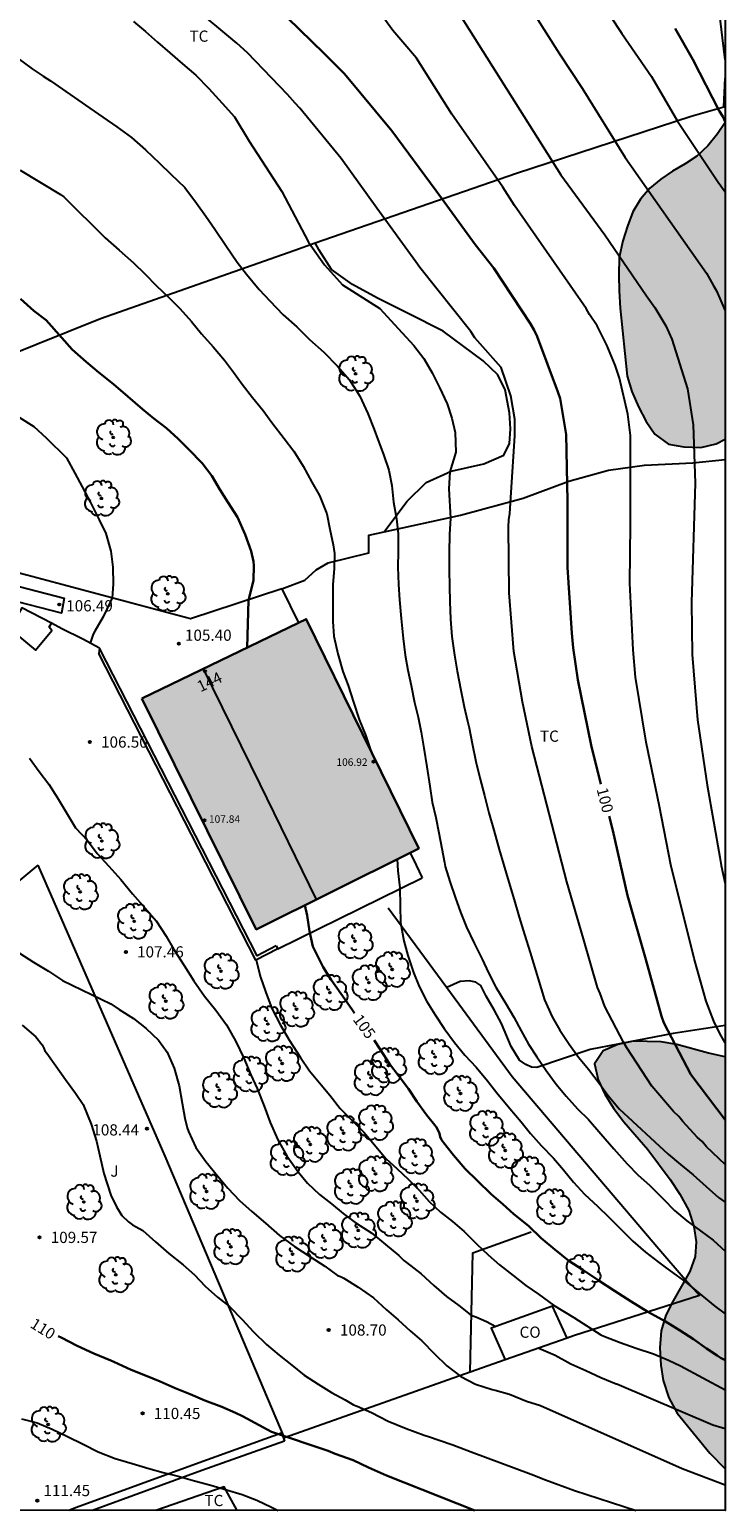
# Model space of a CAD drawing. Units: metres. Extents: x 580294 to 580644, y 4792789 to 4793041.
# Drawn here: x 580598 to 580644, y 4792790 to 4792889 of the extents above; entities that cross this region are included whole.
import ezdxf
from ezdxf.enums import TextEntityAlignment as Align

# ---------------------------------------------------------------- set-up
doc = ezdxf.new("R2010")
doc.units = ezdxf.units.M
for name, color, linetype in [('010106', 9, 'Continuous'), ('020104', 34, 'Continuous'), ('020204', 9, 'Continuous'), ('020307', 24, 'Continuous'), ('020308', 9, 'Continuous'), ('060110', 9, 'Continuous'), ('060124', 9, 'Continuous'), ('060130', 9, 'Continuous'), ('070104', 3, 'Continuous'), ('070105', 6, 'Continuous'), ('070108', 9, 'VALLA'), ('080107', 9, 'Continuous'), ('080109', 9, 'Continuous'), ('080201', 9, 'Continuous'), ('080202', 9, 'Continuous'), ('080301', 9, 'Continuous'), ('080303', 9, 'Continuous'), ('080308', 9, 'Continuous'), ('100106', 63, 'Continuous'), ('100107', 3, 'Continuous'), ('100202', 3, 'Continuous'), ('100301', 7, 'Continuous'), ('100302', 7, 'Continuous'), ('990501', 21, 'Continuous'), ('990504', 63, 'Continuous')]:
    doc.layers.add(name, color=color, linetype=linetype)
doc.layers.add('020105', color=24, linetype='Continuous', lineweight=30)
doc.layers.add('080111', color=7, linetype='Continuous', lineweight=30)
doc.styles.add('ARIAL', font='ARIAL.TTF', dxfattribs={"height": 1})
doc.styles.add('ARIALI', font='ARIALI.TTF', dxfattribs={"height": 1})
doc.styles.get("Standard").update_dxf_attribs({"font": 'txt.shx'})
doc.linetypes.add('VALLA', pattern='A,1,[200,DONOSTI.shx,S=0.1,R=0,X=0,Y=0],1', length=2)

# ---------------------------------------------------------------- blocks, each defined once
blk = doc.blocks.new('COTAPU')
blk.add_circle((0, 0), 0.075)
blk = doc.blocks.new('BloquePortal')
blk.add_circle((0, 0), 0.075)
at = {"flags": 5}
blk.add_attdef('INDICE', text='', height=0.75, dxfattribs=at).set_placement((0, 0), align=Align.MIDDLE_CENTER)
blk = doc.blocks.new('ARBOL')
blk.add_circle((0, 0), 0.0587)
for centre, radius, start, end in [((-0.28, 0.855), 0.3, 359.28777, 173.60777), ((0.097, 0.97), 0.21, 23.15651, 160.46651), ((0.438, 0.881), 0.24, 301.57804, 139.32804), ((-0.564, 0.381), 0.532, 92.28, 254.58), ((-0.091, 0.321), 0.12, 119.14, 310.56), ((0.656, 0.288), 0.443, 319.85562, 114.76562), ((0.819, -0.249), 0.383, 235.52754, 62.02753), ((-0.556, -0.339), 0.555, 142.64, 266.54), ((-0.301, -0.676), 0.45, 213.78, 295.32), ((-0.039, -0.384), 0.21, 189.64, 323.88), ((0.299, -0.624), 0.532, 224.67, 0.24)]:
    blk.add_arc(centre, radius, start, end)
blk = doc.blocks.new('PUNTO')
blk.add_circle((0, 0), 0.075)

msp = doc.modelspace()

# ---------------------------------------------------------------- hatches: boundary and pattern name
at = {"layer": '990501'}
msp.add_hatch(color=256, dxfattribs=at).paths.add_polyline_path([(580616.124, 4792850.001), (580605.116, 4792844.673), (580612.779, 4792829.217), (580623.659, 4792834.641)])
at = {"layer": '990504'}
for points in [[(580644.175, 4792883.264), (580644.174, 4792862.06), (580643.567, 4792861.732), (580642.535, 4792861.496), (580641.399, 4792861.54), (580640.375, 4792861.724), (580639.451, 4792862.388), (580638.887, 4792863.236), (580638.367, 4792864.224), (580637.915, 4792865.252), (580637.599, 4792866.26), (580637.143, 4792870.816), (580637.063, 4792871.976), (580637.047, 4792873.036), (580637.068, 4792874.216), (580637.316, 4792875.34), (580637.62, 4792876.323), (580637.992, 4792877.271), (580638.496, 4792878.135), (580639.132, 4792878.871), (580639.864, 4792879.463), (580640.636, 4792879.999), (580641.496, 4792880.495), (580642.276, 4792881.011), (580643.008, 4792881.703), (580643.66, 4792882.503)], [(580644.173, 4792820.671), (580644.173, 4792793.094), (580643.13, 4792794.138), (580640.962, 4792796.818), (580640.394, 4792797.842), (580640.018, 4792799.002), (580639.85, 4792800.034), (580639.802, 4792801.186), (580639.89, 4792802.322), (580640.194, 4792803.377), (580640.674, 4792804.329), (580641.794, 4792806.297), (580642.162, 4792807.297), (580642.226, 4792808.289), (580642.074, 4792809.321), (580641.722, 4792810.393), (580641.138, 4792811.489), (580640.49, 4792812.465), (580638.978, 4792814.473), (580637.378, 4792816.337), (580636.682, 4792817.241), (580636.114, 4792818.185), (580635.666, 4792819.145), (580635.426, 4792820.209), (580636.002, 4792821.081), (580636.978, 4792821.505), (580638.002, 4792821.729), (580639.89, 4792821.689), (580640.922, 4792821.497), (580643.05, 4792820.921)]]:
    msp.add_hatch(color=256, dxfattribs=at).paths.add_polyline_path(points)

# ---------------------------------------------------------------- linework, layer by layer
at = {"layer": '010106', "flags": 128}
msp.add_lwpolyline([(580644.178, 4793040.295), (580644.173, 4792790.302), (580294.182, 4792790.309), (580294.188, 4793040.302)], close=True, dxfattribs=at)
at = {"layer": '020104', "flags": 128}
for points, elevation in [([(580644.173, 4792813.459), (580642.919, 4792814.657), (580642.628, 4792815.003), (580642.301, 4792815.303), (580641.33, 4792816.34), (580641.059, 4792816.689), (580640.699, 4792817.021), (580639.253, 4792818.721), (580637.593, 4792821.291), (580637.355, 4792821.662), (580636.117, 4792824.058), (580635.794, 4792824.917), (580635.615, 4792825.33), (580634.683, 4792828.578), (580633.577, 4792832.401), (580631.22, 4792841.475), (580630.608, 4792844.449), (580630.016, 4792847.823), (580629.715, 4792851.752), (580629.657, 4792856.187), (580629.688, 4792856.644), (580629.746, 4792857.079), (580629.846, 4792858.488), (580630.076, 4792862.27), (580630.076, 4792863.401), (580629.808, 4792864.963), (580629.161, 4792866.848), (580627.4, 4792868.844), (580627.151, 4792869.272), (580623.732, 4792873.552), (580623.45, 4792873.935), (580620.839, 4792877.513), (580618.461, 4792880.849), (580615.704, 4792884.224), (580615.386, 4792884.553), (580614.878, 4792885.147), (580612.193, 4792887.919), (580611.468, 4792888.58), (580605.363, 4792893.687)], 101), ([(580634.261, 4792893.779), (580637.247, 4792889.211), (580639.231, 4792886.337), (580640.981, 4792883.356), (580643.705, 4792879.271), (580644.174, 4792878.626)], 96), ([(580624.556, 4792893.434), (580633.156, 4792879.751), (580636.099, 4792875.735), (580638.893, 4792871.662), (580639.459, 4792870.868), (580640.183, 4792869.645), (580640.605, 4792868.75), (580641.647, 4792865.428), (580642.028, 4792863.017), (580642.15, 4792859.102), (580641.901, 4792851.114), (580641.956, 4792847.633), (580642.317, 4792843.242), (580642.961, 4792838.879), (580643.797, 4792834.046), (580643.89, 4792833.485), (580644.173, 4792832.274)], 98), ([(580630.721, 4792891.613), (580633.08, 4792887.87), (580634.6, 4792885.565), (580637.472, 4792880.921), (580642.925, 4792873.169), (580643.357, 4792872.37), (580643.579, 4792871.983), (580644.174, 4792870.657)], 97), ([(580644.173, 4792821.611), (580643.801, 4792822.239), (580643.409, 4792823.074), (580642.891, 4792824.407), (580642.094, 4792827.269), (580640.523, 4792833.547), (580639.767, 4792837.443), (580638.867, 4792841.75), (580638.162, 4792846.106), (580637.996, 4792847.949), (580637.775, 4792852.399), (580637.835, 4792856.314), (580637.828, 4792862.289), (580637.649, 4792863.719), (580637.101, 4792866.129), (580636.807, 4792867.007), (580636.251, 4792868.349), (580635.588, 4792869.639), (580635.078, 4792870.408), (580634.871, 4792870.803), (580630.07, 4792877.711), (580629.292, 4792878.927), (580625.878, 4792883.813), (580623.511, 4792887.569), (580622.597, 4792888.638), (580621.925, 4792889.413), (580621.088, 4792890.552)], 99), ([(580604.557, 4792890.024), (580605.365, 4792889.352), (580606.173, 4792888.652), (580606.993, 4792887.924), (580607.841, 4792887.196), (580608.729, 4792886.42), (580609.605, 4792885.528), (580610.492, 4792884.564), (580611.324, 4792883.644), (580612.303, 4792882.018), (580614.485, 4792878.648), (580616.278, 4792875.242), (580617.356, 4792873.734), (580618.542, 4792872.387), (580621.048, 4792870.792), (580621.784, 4792869.996), (580622.548, 4792869.168), (580623.32, 4792868.316), (580623.988, 4792867.452), (580624.548, 4792866.488), (580625.052, 4792865.516), (580625.552, 4792864.412), (580625.872, 4792863.46), (580626.084, 4792862.488), (580626.14, 4792861.188), (580625.734, 4792859.862), (580625.657, 4792858.715), (580625.787, 4792856.756), (580625.707, 4792855.676), (580625.699, 4792854.484), (580625.699, 4792853.292), (580625.711, 4792852.176), (580625.739, 4792851.172), (580625.779, 4792850), (580625.875, 4792848.837), (580626.051, 4792847.581), (580626.231, 4792846.513), (580626.463, 4792845.245), (580626.691, 4792844.133), (580626.927, 4792843.157), (580627.027, 4792842.717), (580627.219, 4792841.673), (580627.475, 4792840.461), (580627.755, 4792839.289), (580628.051, 4792838.173), (580628.355, 4792837.021), (580628.683, 4792835.861), (580629.039, 4792834.573), (580629.327, 4792833.593), (580629.691, 4792832.373), (580630.039, 4792831.205), (580630.379, 4792830.029), (580630.731, 4792828.873), (580631.123, 4792827.665), (580632.063, 4792824.509), (580632.583, 4792823.369), (580633.095, 4792822.465), (580633.718, 4792821.521), (580634.342, 4792820.649), (580635.006, 4792819.849), (580635.726, 4792818.917), (580636.318, 4792818.105), (580637.074, 4792817.205), (580640.358, 4792814.161), (580641.174, 4792813.469), (580642.018, 4792812.769), (580642.882, 4792811.997), (580643.722, 4792811.261), (580644.173, 4792810.936)], 102), ([(580596.843, 4792887.546), (580597.769, 4792886.864), (580598.511, 4792886.356), (580598.995, 4792886.056), (580601.647, 4792884.226), (580602.517, 4792883.624), (580603.441, 4792882.96), (580604.421, 4792882.252), (580605.355, 4792881.424), (580606.301, 4792880.53), (580607.068, 4792879.81), (580607.986, 4792878.896), (580608.78, 4792877.858), (580609.396, 4792876.986), (580610.012, 4792876.11), (580610.75, 4792875.026), (580611.494, 4792873.908), (580612.118, 4792873.092), (580612.976, 4792872.084), (580613.688, 4792871.318), (580614.588, 4792870.388), (580615.488, 4792869.58), (580616.342, 4792868.716), (580617.304, 4792867.878), (580618.226, 4792866.932), (580619.028, 4792866.024), (580619.712, 4792864.928), (580620.236, 4792863.778), (580620.666, 4792862.7), (580620.922, 4792862.036), (580621.296, 4792861.022), (580621.654, 4792859.968), (580621.848, 4792858.946), (580621.97, 4792857.836), (580622.162, 4792856.712), (580622.282, 4792855.704), (580622.276, 4792854.536), (580622.263, 4792853.478), (580622.307, 4792852.31), (580622.367, 4792851.291), (580622.487, 4792850.045), (580622.621, 4792848.701), (580622.753, 4792847.577), (580622.933, 4792846.581), (580623.137, 4792845.549), (580623.359, 4792844.421), (580623.615, 4792843.433), (580623.817, 4792842.423), (580623.989, 4792841.359), (580624.205, 4792840.099), (580624.387, 4792838.805), (580624.563, 4792837.741), (580624.789, 4792836.717), (580625.001, 4792835.689), (580625.197, 4792834.635), (580625.381, 4792833.697), (580625.431, 4792833.431), (580625.737, 4792832.425), (580626.097, 4792831.381), (580626.443, 4792830.373), (580626.853, 4792829.357), (580627.361, 4792828.289), (580627.905, 4792827.213), (580628.323, 4792826.301), (580628.809, 4792825.339), (580629.497, 4792824.197), (580630.009, 4792823.329), (580630.501, 4792822.413), (580631.009, 4792821.539), (580631.569, 4792820.689), (580632.178, 4792819.769), (580632.858, 4792818.843), (580633.532, 4792818.049), (580634.284, 4792817.205), (580635.01, 4792816.487), (580635.84, 4792815.513), (580636.72, 4792814.527), (580637.604, 4792813.523), (580638.34, 4792812.753), (580639.106, 4792812.089), (580640.042, 4792811.147), (580640.778, 4792810.395), (580641.588, 4792809.685), (580642.51, 4792809.017), (580643.36, 4792808.391), (580644.173, 4792807.665)], 103), ([(580596.969, 4792880.078), (580599.685, 4792878.444), (580599.907, 4792878.284), (580602.659, 4792875.53), (580603.602, 4792874.714), (580604.566, 4792873.858), (580605.312, 4792873.13), (580606.108, 4792872.314), (580606.904, 4792871.57), (580607.668, 4792870.804), (580608.44, 4792869.924), (580609.108, 4792869.11), (580609.904, 4792868.226), (580610.646, 4792867.346), (580611.258, 4792866.546), (580611.844, 4792865.73), (580612.53, 4792864.852), (580613.24, 4792863.978), (580613.826, 4792863.162), (580614.646, 4792862.106), (580615.288, 4792861.244), (580615.91, 4792860.234), (580616.504, 4792859.174), (580617.018, 4792858.278), (580617.512, 4792857.042), (580617.698, 4792856.016), (580617.928, 4792854.971), (580618.012, 4792854.397), (580617.99, 4792853.389), (580617.9, 4792852.295), (580617.894, 4792851.159), (580617.9, 4792849.831), (580617.962, 4792848.863), (580618.237, 4792847.663), (580618.577, 4792846.483), (580618.937, 4792845.545), (580619.297, 4792844.445), (580619.661, 4792843.271), (580620.111, 4792842.185), (580620.422, 4792841.238)], 104), ([(580596.934, 4792863.504), (580597.882, 4792862.896), (580598.716, 4792862.138), (580600.066, 4792860.805), (580600.642, 4792859.783), (580601.128, 4792858.857), (580601.686, 4792857.799), (580602.254, 4792856.657), (580602.716, 4792855.743), (580603.05, 4792854.559), (580603.182, 4792853.477), (580603.206, 4792852.339), (580603.126, 4792851.419), (580603.014, 4792851.183), (580602.53, 4792850.141), (580601.972, 4792849.189), (580601.872, 4792848.991), (580601.794, 4792848.795), (580601.665, 4792848.377)], 106), ([(580597.592, 4792840.674), (580598.252, 4792839.784), (580598.884, 4792838.954), (580599.464, 4792838.028), (580600.688, 4792836.019), (580601.478, 4792835.175), (580602.14, 4792834.295), (580602.918, 4792833.449), (580603.714, 4792832.551), (580604.5, 4792831.605), (580605.331, 4792830.647), (580606.085, 4792829.795), (580606.743, 4792828.761), (580607.255, 4792827.872), (580607.943, 4792826.798), (580608.593, 4792825.778), (580609.321, 4792824.746), (580610.077, 4792823.798), (580610.779, 4792822.83), (580611.413, 4792821.716), (580611.953, 4792820.594), (580612.417, 4792819.48), (580612.841, 4792818.558), (580613.313, 4792817.37), (580613.717, 4792816.288), (580614.223, 4792815.112), (580614.817, 4792814.04), (580615.575, 4792812.986), (580616.213, 4792812.212), (580617.007, 4792811.466), (580617.811, 4792810.836), (580618.603, 4792810.194), (580619.409, 4792809.588), (580620.509, 4792808.87), (580621.437, 4792808.108), (580622.319, 4792807.38), (580622.656, 4792807.046), (580622.826, 4792806.902), (580623.812, 4792806.14), (580624.67, 4792805.354), (580625.508, 4792804.63), (580626.346, 4792804.014), (580627.1, 4792803.412), (580627.284, 4792803.322), (580627.486, 4792803.266), (580628.18, 4792802.944), (580628.82, 4792802.626)], 107), ([(580622.207, 4792833.917), (580622.255, 4792833.145), (580622.379, 4792831.997), (580622.413, 4792830.793), (580622.431, 4792829.671), (580622.657, 4792828.457), (580622.915, 4792827.477), (580623.311, 4792826.319), (580623.683, 4792825.383), (580624.193, 4792824.379), (580624.763, 4792823.495), (580625.365, 4792822.583), (580626.053, 4792821.633), (580626.745, 4792820.781), (580627.495, 4792819.983), (580628.251, 4792819.077), (580628.887, 4792818.261), (580629.751, 4792817.219), (580630.512, 4792816.327), (580631.144, 4792815.547), (580631.842, 4792814.743), (580632.676, 4792813.887), (580633.354, 4792813.121), (580634.018, 4792812.275), (580634.74, 4792811.475), (580635.636, 4792810.645), (580636.366, 4792809.961), (580637.176, 4792809.147), (580637.974, 4792808.329), (580638.834, 4792807.607), (580639.702, 4792806.935), (580640.238, 4792806.517), (580640.476, 4792806.347), (580641.522, 4792805.581), (580642.61, 4792804.703), (580643.468, 4792803.985), (580644.173, 4792803.476)], 104), ([(580596.93, 4792827.619), (580597.866, 4792827.011), (580598.868, 4792826.415), (580599.818, 4792825.793), (580603.047, 4792824.238), (580603.599, 4792823.842), (580604.571, 4792823.238), (580605.419, 4792822.574), (580606.245, 4792821.786), (580606.821, 4792821), (580607.289, 4792819.924), (580607.625, 4792818.728), (580607.819, 4792817.572), (580608.005, 4792816.578), (580608.155, 4792815.932), (580608.253, 4792815.678), (580608.725, 4792814.604), (580609.407, 4792813.664), (580610.173, 4792812.72), (580610.875, 4792811.88), (580611.651, 4792811.058), (580612.473, 4792810.316), (580613.395, 4792809.54), (580614.337, 4792808.722), (580615.343, 4792807.98), (580616.363, 4792807.304), (580617.373, 4792806.668), (580618.217, 4792806.03), (580618.417, 4792805.97), (580618.629, 4792805.85), (580619.609, 4792805.252), (580620.618, 4792804.534), (580621.504, 4792803.73), (580622.268, 4792803.066), (580623.088, 4792802.334), (580623.864, 4792801.654), (580624.706, 4792800.786), (580625.544, 4792799.974), (580626.478, 4792799.274), (580627.452, 4792798.754), (580628.562, 4792798.39), (580628.764, 4792798.364), (580629.734, 4792798.09), (580630.868, 4792797.612), (580631.807, 4792797.327), (580641.28, 4792793.118), (580644.173, 4792792.008)], 108), ([(580612.763, 4792827.149), (580613.071, 4792826.005), (580613.397, 4792825.049), (580613.817, 4792823.925), (580614.393, 4792822.802), (580615.009, 4792821.77), (580615.741, 4792820.628), (580616.341, 4792819.74), (580617.017, 4792818.94), (580617.693, 4792818.114), (580618.399, 4792817.216), (580619.213, 4792816.39), (580619.983, 4792815.636), (580620.689, 4792814.776), (580621.441, 4792813.876), (580622.199, 4792813.18), (580622.945, 4792812.492), (580623.675, 4792811.748), (580624.359, 4792810.986), (580625.112, 4792810.282), (580625.908, 4792809.646), (580626.686, 4792808.982), (580627.534, 4792808.132), (580628.292, 4792807.408), (580629.068, 4792806.748), (580629.97, 4792806.03), (580630.812, 4792805.368), (580631.66, 4792804.78), (580632.678, 4792804.056), (580634.034, 4792803.21), (580635.844, 4792802.068), (580636.054, 4792801.976), (580637.132, 4792801.54), (580638.212, 4792801.156), (580639.372, 4792800.784), (580640.374, 4792800.354), (580641.168, 4792799.981), (580644.173, 4792798.366)], 106), ([(580597.114, 4792822.797), (580598.016, 4792822.017), (580598.439, 4792821.479), (580598.551, 4792821.267), (580598.629, 4792821.079), (580598.749, 4792820.915), (580599.355, 4792820.067), (580600.007, 4792819.157), (580600.669, 4792818.237), (580601.185, 4792817.489), (580601.725, 4792816.165), (580602.083, 4792815.025), (580602.311, 4792814.047), (580602.577, 4792812.877), (580603.045, 4792811.423), (580603.425, 4792810.628), (580603.788, 4792810.057), (580604.237, 4792809.625), (580604.496, 4792809.435), (580604.741, 4792809.302), (580605.177, 4792809.048), (580606.031, 4792808.3), (580606.923, 4792807.506), (580607.891, 4792806.756), (580608.637, 4792806.088), (580609.359, 4792805.324), (580610.185, 4792804.59), (580610.983, 4792803.954), (580611.833, 4792803.09), (580612.595, 4792802.254), (580613.463, 4792801.402), (580614.309, 4792800.706), (580615.153, 4792800.032), (580615.977, 4792799.362), (580616.912, 4792798.75), (580617.82, 4792798.194), (580618.73, 4792797.698), (580619.294, 4792797.382), (580619.54, 4792797.288), (580620.492, 4792796.848), (580621.6, 4792796.276), (580622.806, 4792795.79), (580624.008, 4792795.344), (580624.372, 4792795.219), (580624.956, 4792795.018), (580625.94, 4792794.686), (580627.164, 4792794.22), (580631.174, 4792792.722), (580632.148, 4792792.354), (580634.086, 4792791.628), (580638.202, 4792790.302)], 109), ([(580631.695, 4792801.175), (580632.776, 4792800.694), (580633.838, 4792800.108), (580634.832, 4792799.666), (580635.84, 4792799.194), (580636.876, 4792798.782), (580636.903, 4792798.772), (580643.333, 4792796.03), (580644.173, 4792795.777)], 107), ([(580597.061, 4792796.444), (580598.113, 4792796.164), (580599.121, 4792795.744), (580600.137, 4792795.244), (580601.185, 4792794.728), (580602.199, 4792794.222), (580603.339, 4792793.784), (580604.477, 4792793.438), (580605.577, 4792793.098), (580606.555, 4792792.834), (580607.541, 4792792.586), (580608.637, 4792792.283), (580609.743, 4792791.991), (580610.782, 4792791.683), (580611.834, 4792791.369), (580612.826, 4792790.995), (580613.804, 4792790.519), (580614.243, 4792790.302)], 111)]:
    msp.add_lwpolyline(points, dxfattribs=dict(at, elevation=elevation))
at = {"layer": '020105', "flags": 128}
for points, elevation in [([(580614.875, 4792890.281), (580617.305, 4792887.902), (580618.675, 4792886.52), (580621.859, 4792882.701), (580624.818, 4792878.691), (580627.433, 4792875.099), (580628.684, 4792873.502), (580631.142, 4792869.77), (580631.371, 4792869.354), (580631.578, 4792868.919), (580632.974, 4792865.223), (580633.119, 4792864.768), (580633.529, 4792862.372), (580633.605, 4792857.925), (580633.619, 4792853.456), (580633.898, 4792849.055), (580633.981, 4792848.066), (580634.309, 4792845.94), (580635.186, 4792841.566), (580635.852, 4792838.951)], 100), ([(580640.82, 4792889.555), (580641.992, 4792887.487), (580643.763, 4792884.04), (580644.001, 4792883.658), (580644.175, 4792883.301)], 95), ([(580612.167, 4792848.086), (580612.256, 4792851.265), (580612.584, 4792852.581), (580612.606, 4792853.599), (580612.598, 4792853.857), (580612.436, 4792854.557), (580612.026, 4792855.667), (580611.518, 4792856.827), (580610.878, 4792857.837), (580610.348, 4792858.687), (580609.798, 4792859.605), (580609.166, 4792860.443), (580608.27, 4792861.355), (580607.542, 4792862.079), (580606.764, 4792862.777), (580605.93, 4792863.433), (580605.156, 4792864.069), (580604.184, 4792864.905), (580603.228, 4792865.737), (580602.25, 4792866.511), (580601.384, 4792867.231), (580600.464, 4792868.059), (580599.766, 4792868.837), (580598.715, 4792870.012), (580597.893, 4792870.65), (580596.997, 4792871.446)], 105), ([(580636.402, 4792836.793), (580636.643, 4792835.847), (580637.631, 4792831.481), (580638.855, 4792827.202), (580639.892, 4792823.414), (580640.07, 4792822.961), (580641.87, 4792819.497), (580644.173, 4792816.456)], 100), ([(580616.028, 4792830.837), (580616.185, 4792830.143), (580616.343, 4792829.105), (580616.569, 4792828.081), (580616.691, 4792827.811), (580617.249, 4792826.687), (580617.787, 4792825.837), (580618.431, 4792824.927), (580619.179, 4792823.865), (580619.36, 4792823.612)], 105), ([(580620.661, 4792821.801), (580621.087, 4792821.145), (580621.695, 4792820.219), (580622.335, 4792819.359), (580622.963, 4792818.535), (580623.533, 4792817.679), (580624.163, 4792816.789), (580624.815, 4792815.989), (580624.961, 4792815.749), (580625.047, 4792815.547), (580625.095, 4792815.327), (580625.177, 4792815.123), (580625.307, 4792814.949), (580625.979, 4792814.1), (580626.759, 4792813.184), (580627.596, 4792812.366), (580628.506, 4792811.478), (580629.278, 4792810.818), (580630.024, 4792810.152), (580631, 4792809.362), (580631.844, 4792808.53), (580632.756, 4792807.766), (580633.69, 4792807.01), (580634.644, 4792806.408), (580635.674, 4792805.712), (580636.748, 4792805.01), (580637.864, 4792804.292), (580638.984, 4792803.604), (580640.166, 4792802.942), (580641.11, 4792802.362), (580642.034, 4792801.772), (580642.904, 4792801.148), (580643.627, 4792800.678), (580643.854, 4792800.53), (580644.173, 4792800.353)], 105), ([(580599.512, 4792801.978), (580599.711, 4792801.885), (580600.795, 4792801.331), (580601.907, 4792800.799), (580603.049, 4792800.349), (580603.235, 4792800.243), (580604.409, 4792799.717), (580605.361, 4792799.339), (580606.351, 4792798.939), (580607.357, 4792798.485), (580608.347, 4792798.077), (580609.347, 4792797.657), (580610.467, 4792797.229), (580611.397, 4792796.827), (580611.855, 4792796.605), (580613.788, 4792795.571), (580617.592, 4792794.292), (580618.066, 4792794.094), (580619.26, 4792793.664), (580620.3, 4792793.176), (580621.496, 4792792.636), (580627.406, 4792790.302)], 110)]:
    msp.add_lwpolyline(points, dxfattribs=dict(at, elevation=elevation))
at = {"layer": '060110'}
msp.add_polyline3d([(580621.343, 4792855.845, 103.383), (580622.852, 4792857.872, 102.809), (580624.14, 4792859.152, 102.513), (580625.828, 4792859.904, 101.913), (580628.019, 4792860.408, 101.665), (580629.339, 4792860.976, 101.321), (580629.731, 4792861.76, 101.145), (580629.795, 4792862.736, 100.985), (580629.74, 4792863.808, 100.889), (580629.436, 4792865.352, 100.921), (580628.948, 4792866.36, 101.017), (580627.964, 4792867.296, 101.225), (580625.292, 4792869.288, 101.457), (580622.956, 4792870.472, 101.601), (580620.892, 4792871.488, 101.713), (580619.228, 4792872.4, 101.793), (580617.812, 4792873.408, 101.721), (580616.98, 4792874.704, 101.777), (580616.73, 4792875.196, 101.732)], dxfattribs=at)
at = {"layer": '060124'}
msp.add_polyline3d([(580596.868, 4792850.353, 106.794), (580596.392, 4792849.257, 106.794), (580598, 4792847.925, 106.618), (580599.084, 4792849.245, 106.622), (580598.912, 4792849.449, 106.622), (580599.067, 4792849.716, 106.622)], dxfattribs=at)
at = {"layer": '060130'}
for points in [[(580614.484, 4792852.033, 104.681), (580608.38, 4792850.009, 105.429), (580604.036, 4792851.185, 105.937), (580600.428, 4792852.133, 106.285), (580597.428, 4792852.949, 106.769), (580593.616, 4792853.913, 107.069), (580590.44, 4792854.731, 107.226), (580584.257, 4792856.259, 107.338), (580580.457, 4792857.195, 107.298), (580578.913, 4792857.379, 107.354), (580576.017, 4792857.443, 107.37), (580573.257, 4792857.187, 107.41), (580569.766, 4792856.59, 107.449)], [(580570.022, 4792855.78, 107.458), (580572.873, 4792856.211, 107.466), (580575.937, 4792856.555, 107.37), (580580.249, 4792856.347, 107.346), (580584.657, 4792855.363, 107.33), (580599.92, 4792851.411, 106.394), (580599.736, 4792850.395, 106.442), (580588.8, 4792853.203, 107.29), (580580.009, 4792855.491, 107.322), (580576.113, 4792855.563, 107.418), (580570.313, 4792854.858, 107.426)], [(580599.067, 4792849.716, 106.496), (580597.084, 4792850.761, 106.745), (580596.868, 4792850.353, 106.769)], [(580602.292, 4792848.041, 105.985), (580601.164, 4792848.645, 106.185), (580599.756, 4792849.353, 106.409), (580599.067, 4792849.716, 106.496)]]:
    msp.add_polyline3d(points, dxfattribs=at)
at = {"layer": '070104'}
for points in [[(580644.175, 4792887.463, 94.397), (580643.748, 4792890.959, 94.129)], [(580616.73, 4792875.196, 101.7), (580630.188, 4792879.856, 98.513), (580641.884, 4792883.679, 95.217), (580644.076, 4792884.311, 94.753), (580644.175, 4792886.225, 94.527)], [(580587.768, 4792866.556, 106.179), (580588.941, 4792866.009, 106.009), (580590.037, 4792865.953, 105.905), (580591.261, 4792865.953, 105.841), (580593.677, 4792866.641, 105.673), (580602.356, 4792870.128, 104.529), (580615.356, 4792874.72, 102.025), (580616.73, 4792875.196, 101.7)], [(580621.343, 4792855.845, 103.275), (580626.439, 4792856.956, 102.197), (580630.647, 4792858.104, 101.025), (580633.691, 4792859.232, 99.981), (580636.363, 4792859.972, 99.193), (580638.771, 4792860.304, 98.365), (580642.003, 4792860.464, 98.009), (580644.174, 4792860.697, 97.345)], [(580614.484, 4792852.033, 104.629), (580616.024, 4792852.617, 104.125), (580616.784, 4792853.305, 103.985), (580617.584, 4792853.765, 103.841), (580620.324, 4792854.44, 103.333), (580620.312, 4792855.62, 103.493), (580621.343, 4792855.845, 103.275)], [(580614.211, 4792827.905, 105.161), (580618.299, 4792829.921, 104.597), (580623.891, 4792832.665, 103.865)], [(580644.173, 4792822.787, 99.387), (580640.682, 4792822.233, 100.581), (580635.122, 4792821.181, 101.925), (580631.551, 4792819.973, 102.917), (580631.207, 4792819.997, 102.977), (580630.815, 4792820.161, 102.953), (580630.407, 4792820.461, 102.905), (580629.839, 4792821.365, 102.917), (580629.183, 4792822.913, 102.797), (580628.719, 4792823.777, 102.801), (580628.167, 4792824.733, 102.865), (580627.803, 4792825.449, 102.961), (580627.483, 4792825.673, 103.033), (580627.027, 4792825.761, 103.137), (580626.431, 4792825.721, 103.333), (580625.531, 4792825.321, 103.47)]]:
    msp.add_polyline3d(points, dxfattribs=at)
at = {"layer": '070105'}
for points in [[(580614.484, 4792852.033, 104.629), (580615.039, 4792850.889, 104.583), (580615.595, 4792849.745, 104.538)], [(580602.292, 4792848.041, 105.945), (580602.248, 4792847.689, 106.033)], [(580614.105, 4792828.109, 105.449), (580612.84, 4792827.449, 106.001), (580602.292, 4792848.041, 105.945)], [(580614.211, 4792827.905, 105.449), (580612.755, 4792827.145, 106.085), (580602.248, 4792847.689, 106.033)], [(580623.073, 4792834.349, 103.924), (580623.482, 4792833.507, 103.891), (580623.891, 4792832.665, 103.857)], [(580614.105, 4792828.109, 105.449), (580614.211, 4792827.905, 105.449)]]:
    msp.add_polyline3d(points, dxfattribs=at)
at = {"layer": '070108'}
for points in [[(580592.995, 4792829.228, 108.686), (580595.589, 4792831.375, 108.174), (580598.184, 4792833.522, 107.662)], [(580627.105, 4792799.555, 107.853), (580614.674, 4792795.166, 110.037), (580606.671, 4792814.034, 108.345), (580598.184, 4792833.522, 107.597)], [(580621.607, 4792830.657, 103.937), (580625.531, 4792825.321, 103.756)], [(580625.531, 4792825.321, 103.756), (580629.915, 4792819.361, 103.553), (580639.734, 4792807.829, 103.757), (580641.498, 4792805.761, 103.809), (580642.454, 4792804.705, 103.829), (580634.002, 4792801.99, 106.641), (580633.587, 4792801.843, 106.714)], [(580627.105, 4792799.555, 107.872), (580627.282, 4792807.546, 106.241), (580631.174, 4792808.954, 105.069)], [(580633.587, 4792801.843, 106.714), (580629.436, 4792800.378, 107.443)], [(580629.436, 4792800.378, 107.443), (580627.105, 4792799.555, 107.853)], [(580611.508, 4792790.302, 111.259), (580610.639, 4792791.87, 111.033), (580606.057, 4792790.303, 111.364)]]:
    msp.add_polyline3d(points, dxfattribs=at)
at = {"layer": '080107'}
msp.add_polyline3d([(580633.587, 4792801.843, 108.146), (580632.602, 4792803.99, 107.965), (580628.51, 4792802.514, 108.933), (580629.436, 4792800.378, 109.398)], dxfattribs=at)
at = {"layer": '080109'}
msp.add_polyline3d([(580616.802, 4792831.223, 109.251), (580613.029, 4792838.95, 109.264), (580609.257, 4792846.677, 109.277)], dxfattribs=at)
at = {"layer": '080111'}
for points in [[(580623.073, 4792834.349, 106.924), (580623.659, 4792834.641, 106.873), (580616.124, 4792850.001, 106.873), (580615.595, 4792849.745, 106.919)], [(580615.595, 4792849.745, 106.919), (580605.116, 4792844.673, 107.825)], [(580605.116, 4792844.673, 107.825), (580612.779, 4792829.217, 107.817), (580623.073, 4792834.349, 106.924)]]:
    msp.add_polyline3d(points, dxfattribs=at)
at = {"layer": '100106', "elevation": 112.196, "flags": 128}
for points in [[(580644.175, 4792883.264), (580643.66, 4792882.503), (580643.008, 4792881.703), (580642.276, 4792881.011), (580641.496, 4792880.495), (580640.636, 4792879.999), (580639.864, 4792879.463), (580639.132, 4792878.871), (580638.496, 4792878.135), (580637.992, 4792877.271), (580637.62, 4792876.323), (580637.316, 4792875.34), (580637.068, 4792874.216), (580637.047, 4792873.036), (580637.063, 4792871.976), (580637.143, 4792870.816), (580637.599, 4792866.26), (580637.915, 4792865.252), (580638.367, 4792864.224), (580638.887, 4792863.236), (580639.451, 4792862.388), (580640.375, 4792861.724), (580641.399, 4792861.54), (580642.535, 4792861.496), (580643.567, 4792861.732), (580644.174, 4792862.06)], [(580644.173, 4792820.671), (580643.05, 4792820.921), (580640.922, 4792821.497), (580639.89, 4792821.689), (580638.002, 4792821.729), (580636.978, 4792821.505), (580636.002, 4792821.081), (580635.426, 4792820.209), (580635.666, 4792819.145), (580636.114, 4792818.185), (580636.682, 4792817.241), (580637.378, 4792816.337), (580638.978, 4792814.473), (580640.49, 4792812.465), (580641.138, 4792811.489), (580641.722, 4792810.393), (580642.074, 4792809.321), (580642.226, 4792808.289), (580642.162, 4792807.297), (580641.794, 4792806.297), (580640.674, 4792804.329), (580640.194, 4792803.377), (580639.89, 4792802.322), (580639.802, 4792801.186), (580639.85, 4792800.034), (580640.018, 4792799.002), (580640.394, 4792797.842), (580640.962, 4792796.818), (580643.13, 4792794.138), (580644.173, 4792793.094)]]:
    msp.add_lwpolyline(points, dxfattribs=at)
at = {"layer": '100107'}
for points in [[(580614.478, 4792795.466, 110.63), (580608.959, 4792793.49, 111.334), (580600.743, 4792790.499, 112.302), (580600.243, 4792790.303, 112.309)], [(580614.478, 4792795.466, 110.606), (580614.571, 4792795.207, 110.606), (580614.663, 4792794.948, 110.606)], [(580614.663, 4792794.948, 110.63), (580609.146, 4792792.973, 111.334), (580601.811, 4792790.303, 112.199)]]:
    msp.add_polyline3d(points, dxfattribs=at)

# ---------------------------------------------------------------- block references
at = {"layer": '020204', "rotation": 359.9987685839998}
for p in [(580599.592, 4792850.976, 106.492), (580607.596, 4792848.352, 105.396), (580601.64, 4792841.764, 106.5), (580604.051, 4792827.709, 107.464), (580605.463, 4792815.861, 108.444), (580598.271, 4792808.587, 109.568), (580617.631, 4792802.381, 108.696), (580605.167, 4792796.795, 110.448), (580598.123, 4792790.948, 111.452)]:
    msp.add_blockref('COTAPU', p, dxfattribs=at)
at = {"layer": '080201', "rotation": 359.9987685839998}
for p in [(580620.623, 4792840.457, 106.916), (580609.315, 4792836.521, 107.84)]:
    msp.add_blockref('PUNTO', p, dxfattribs=at)
at = {"layer": '080202', "rotation": 359.9987685839998}
msp.add_blockref('BloquePortal', (580609.34, 4792846.512), dxfattribs=at)
at = {"layer": '100202', "rotation": 359.9987685839998}
for p in [(580619.428, 4792866.432, 103.108), (580603.204, 4792862.169, 105.396), (580602.412, 4792858.081, 105.828), (580606.852, 4792851.697, 105.684), (580602.436, 4792835.137, 106.972), (580600.992, 4792831.726, 107.316), (580604.611, 4792829.758, 107.124), (580619.387, 4792828.425, 104.644), (580610.415, 4792826.413, 106.408), (580621.875, 4792826.529, 104.284), (580617.707, 4792824.977, 105.068), (580620.319, 4792825.645, 104.676), (580606.723, 4792824.402, 107.492), (580615.471, 4792823.865, 105.572), (580613.551, 4792822.882, 106.06), (580614.511, 4792820.226, 106.292), (580621.627, 4792820.097, 104.912), (580624.747, 4792820.669, 104.396), (580612.359, 4792819.51, 106.952), (580620.467, 4792819.277, 105.232), (580610.307, 4792818.45, 107.376), (580626.451, 4792818.221, 104.348), (580620.747, 4792816.266, 105.744), (580618.623, 4792815.566, 106.252), (580628.187, 4792815.885, 104.32), (580616.395, 4792814.806, 106.756), (580623.451, 4792814.014, 105.616), (580629.446, 4792814.401, 104.292), (580614.843, 4792813.898, 107.152), (580619.139, 4792811.998, 106.664), (580620.759, 4792812.838, 106.212), (580630.962, 4792812.805, 104.288), (580609.451, 4792811.658, 108.296), (580623.535, 4792811.006, 106.228), (580601.231, 4792810.954, 109.273), (580632.674, 4792810.629, 104.34), (580619.607, 4792809.054, 107.328), (580622.011, 4792809.814, 106.796), (580617.379, 4792808.35, 107.776), (580611.075, 4792807.954, 108.484), (580615.211, 4792807.462, 108.164), (580603.375, 4792806.082, 109.497), (580634.634, 4792806.242, 105.236), (580598.847, 4792796.059, 110.977)]:
    msp.add_blockref('ARBOL', p, dxfattribs=at)

# ---------------------------------------------------------------- texts
at = {"layer": '020307', "style": 'ARIALI'}
for s, rotation, p in [('100', 284.29177, (580635.552, 4792838.61, 99.997)), ('105', 306.23277, (580619.204, 4792823.179, 104.997)), ('110', 328.14577, (580597.58, 4792802.601, 109.997))]:
    msp.add_text(s, height=0.75, rotation=rotation, dxfattribs=at).set_placement(p)
at = {"layer": '020308', "style": 'ARIAL'}
for s, p in [('106.49', (580600.058, 4792850.516, 106.489)), ('105.40', (580608.006, 4792848.546, 105.393)), ('106.50', (580602.39, 4792841.389, 106.497)), ('107.46', (580604.801, 4792827.334, 107.461)), ('108.44', (580601.809, 4792815.413, 108.441)), ('109.57', (580599.021, 4792808.212, 109.565)), ('108.70', (580618.381, 4792802.006, 108.693)), ('110.45', (580605.917, 4792796.42, 110.445)), ('111.45', (580598.533, 4792791.255, 111.449))]:
    msp.add_text(s, height=0.75, rotation=359.99877, dxfattribs=at).set_placement(p)
at = {"layer": '080301', "style": 'ARIAL'}
msp.add_text('CO', height=0.75, rotation=359.99877, dxfattribs=at).set_placement((580630.403, 4792801.862))
at = {"layer": '080303', "style": 'ARIAL'}
for s, p in [('106.92', (580618.144, 4792840.169, 106.913)), ('107.84', (580609.611, 4792836.356, 107.837))]:
    msp.add_text(s, height=0.5, rotation=359.99877, dxfattribs=at).set_placement(p)
at = {"layer": '080308', "style": 'ARIALI'}
msp.add_text('144', height=0.75, rotation=25.73745, dxfattribs=at).set_placement((580609.044, 4792845.087))
at = {"layer": '100301', "style": 'ARIAL'}
for p in [(580608.311, 4792888.669), (580631.768, 4792841.785), (580609.31, 4792790.589)]:
    msp.add_text('TC', height=0.75, rotation=359.99877, dxfattribs=at).set_placement(p)
at = {"layer": '100302', "style": 'ARIAL'}
msp.add_text('J', height=0.75, rotation=359.99877, dxfattribs=at).set_placement((580603.014, 4792812.652))

doc.saveas('drawing.dxf')
